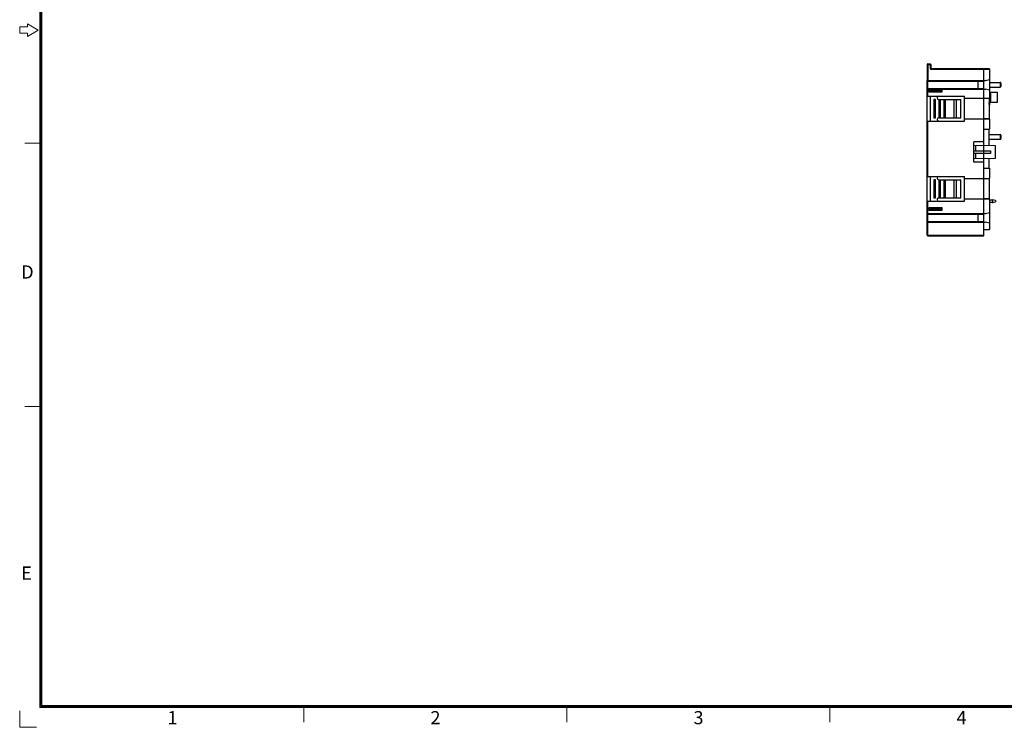
# Model space of a CAD drawing. Units: millimetres. Extents: x 2762 to 3354, y 1843 to 2258.
# Drawn here: x 2762 to 3055, y 1844 to 2054 of the extents above; entities that cross this region are included whole.
import ezdxf

# ---------------------------------------------------------------- set-up
doc = ezdxf.new("R2010")
doc.units = ezdxf.units.MM
doc.header["$MEASUREMENT"] = 0
doc.layers.add('02___PRT_ALL_AXES', color=7, linetype='Continuous')
doc.layers.add('细实线层', color=7, linetype='Continuous', lineweight=18)
doc.styles.add('鸿蒙CAD', font='txt')

msp = doc.modelspace()

# ---------------------------------------------------------------- linework, layer by layer
at = {"color": 7, "linetype": 'Continuous'}
for p, q in [((3032.465, 2040.678), (3032.465, 2035.983)), ((3032.465, 2040.678), (3033.565, 2040.678)), ((3032.665, 2040.878), (3032.665, 2035.783)), ((3032.665, 2040.878), (3033.365, 2040.878)), ((3033.365, 2040.878), (3033.365, 2039.578)), ((3033.565, 2039.578), (3033.365, 2039.578)), ((3033.565, 2040.678), (3033.565, 2039.578)), ((3033.765, 2039.178), (3033.765, 2039.378)), ((3051.015, 2039.378), (3033.765, 2039.378)), ((3049.365, 2030.678), (3049.365, 2039.378)), ((3051.015, 2039.378), (3051.015, 2036.274)), ((3051.015, 2039.178), (3033.765, 2039.178)), ((3032.465, 2035.983), (3049.851, 2035.983)), ((3032.465, 2033.381), (3032.465, 2035.974)), ((3032.665, 2035.783), (3049.065, 2035.783)), ((3032.665, 2033.578), (3032.665, 2035.778)), ((3032.665, 2031.278), (3032.665, 2033.573)), ((3032.665, 2033.573), (3049.065, 2033.573)), ((3047.565, 2035.778), (3047.565, 2033.578)), ((3049.065, 2035.776), (3049.065, 2035.783)), ((3049.065, 2033.573), (3049.065, 2033.58)), ((3049.851, 2035.983), (3051.015, 2036.274)), ((3051.015, 2036.26), (3051.015, 2033.095)), ((3051.015, 2035.398), (3054.265, 2035.392)), ((3051.015, 2033.958), (3054.265, 2033.963)), ((3054.265, 2035.392), (3054.265, 2033.963)), ((3054.465, 2035.192), (3054.465, 2034.163)), ((3032.465, 1996.353), (3032.465, 2033.373)), ((3032.465, 2033.373), (3049.851, 2033.373)), ((3032.465, 2031.278), (3043.565, 2031.278)), ((3032.965, 2033.278), (3032.965, 2032.578)), ((3036.965, 2033.278), (3032.965, 2033.278)), ((3032.965, 2032.578), (3036.965, 2032.578)), ((3033.465, 2033.018), (3033.465, 2032.838)), ((3036.465, 2033.018), (3033.465, 2033.018)), ((3033.465, 2032.838), (3036.465, 2032.838)), ((3033.465, 2023.878), (3033.465, 2031.278)), ((3036.465, 2032.838), (3036.465, 2033.018)), ((3036.965, 2032.578), (3036.965, 2033.278)), ((3043.565, 2023.878), (3043.565, 2031.278)), ((3043.565, 2030.678), (3049.365, 2030.678)), ((3049.365, 2030.678), (3051.015, 2030.726)), ((3049.365, 2024.478), (3049.365, 2030.678)), ((3051.323, 2030.578), (3049.365, 2030.578)), ((3051.015, 2033.082), (3049.851, 2033.373)), ((3050.965, 2030.594), (3051.323, 2030.594)), ((3050.965, 2030.578), (3050.965, 2024.431)), ((3051.015, 2033.128), (3051.125, 2033.128)), ((3051.015, 2033.082), (3051.015, 2030.726)), ((3051.131, 2032.978), (3051.015, 2032.978)), ((3051.323, 2031.278), (3051.015, 2031.278)), ((3051.323, 2031.262), (3051.015, 2031.262)), ((3051.365, 2031.068), (3051.015, 2031.068)), ((3051.365, 2030.788), (3051.015, 2030.788)), ((3051.163, 2032.061), (3051.125, 2033.128)), ((3051.203, 2031.863), (3051.365, 2031.863)), ((3051.213, 2032.013), (3051.365, 2032.013)), ((3051.265, 2032.478), (3051.265, 2032.063)), ((3051.265, 2032.478), (3053.365, 2032.478)), ((3051.365, 2032.063), (3051.265, 2032.063)), ((3051.273, 2031.863), (3051.273, 2032.013)), ((3051.323, 2031.273), (3051.323, 2032.013)), ((3051.323, 2029.843), (3051.323, 2030.583)), ((3051.365, 2032.063), (3051.365, 2029.793)), ((3053.365, 2032.478), (3053.365, 2029.378)), ((3034.465, 2030.278), (3034.465, 2024.878)), ((3034.965, 2030.278), (3034.465, 2030.278)), ((3034.965, 2024.878), (3034.965, 2030.278)), ((3035.965, 2030.278), (3035.965, 2024.878)), ((3035.965, 2030.278), (3042.565, 2030.278)), ((3036.465, 2024.878), (3036.465, 2030.278)), ((3037.465, 2030.278), (3037.465, 2024.878)), ((3037.965, 2024.878), (3037.965, 2030.278)), ((3040.395, 2030.278), (3040.395, 2024.878)), ((3041.265, 2024.878), (3041.265, 2030.278)), ((3042.565, 2024.878), (3042.565, 2030.278)), ((3051.125, 2028.728), (3050.965, 2028.728)), ((3050.971, 2028.878), (3051.003, 2029.8)), ((3050.971, 2028.878), (3051.131, 2028.878)), ((3051.125, 2028.728), (3051.163, 2029.795)), ((3051.203, 2029.993), (3051.365, 2029.993)), ((3051.213, 2029.843), (3051.365, 2029.843)), ((3051.265, 2029.793), (3051.265, 2029.377)), ((3051.265, 2029.793), (3051.365, 2029.793)), ((3053.365, 2029.378), (3051.265, 2029.377)), ((3051.273, 2029.843), (3051.273, 2029.993)), ((3034.465, 2024.878), (3034.965, 2024.878)), ((3035.965, 2024.878), (3042.565, 2024.878)), ((3032.465, 2023.878), (3043.565, 2023.878)), ((3032.665, 2007.428), (3032.665, 2023.878)), ((3049.365, 2024.478), (3043.565, 2024.478)), ((3050.965, 2024.578), (3049.365, 2024.578)), ((3049.365, 2021.478), (3049.365, 2024.478)), ((3051.015, 2024.429), (3049.365, 2024.478)), ((3051.015, 2024.429), (3051.015, 2021.478)), ((3049.365, 2016.626), (3049.365, 2021.478)), ((3049.365, 2021.478), (3051.015, 2021.478)), ((3050.965, 2016.598), (3050.965, 2021.478)), ((3050.965, 2019.898), (3054.265, 2019.892)), ((3054.265, 2019.892), (3054.265, 2018.463)), ((3054.465, 2019.692), (3054.465, 2018.663)), ((3046.365, 2011.678), (3046.365, 2017.678)), ((3049.365, 2017.678), (3046.365, 2017.678)), ((3046.365, 2016.678), (3052.765, 2016.566)), ((3046.931, 2016.668), (3046.931, 2015.078)), ((3049.365, 2012.73), (3049.365, 2016.626)), ((3050.965, 2018.458), (3054.265, 2018.463)), ((3052.765, 2016.566), (3052.765, 2012.79)), ((3046.365, 2015.078), (3051.365, 2015.078)), ((3051.365, 2014.278), (3046.365, 2014.278)), ((3046.931, 2014.278), (3046.931, 2012.688)), ((3051.365, 2015.078), (3051.365, 2014.278)), ((3052.765, 2012.79), (3046.365, 2012.678)), ((3049.365, 2011.678), (3046.365, 2011.678)), ((3049.365, 2009.828), (3049.365, 2012.73)), ((3050.965, 2009.828), (3050.965, 2012.758)), ((3032.465, 2007.428), (3043.565, 2007.428)), ((3033.465, 2000.028), (3033.465, 2007.428)), ((3043.565, 2000.028), (3043.565, 2007.428)), ((3049.365, 2006.828), (3049.365, 2009.828)), ((3049.365, 2009.828), (3051.015, 2009.828)), ((3051.015, 2009.828), (3051.015, 2006.876)), ((3034.465, 2006.428), (3034.465, 2001.028)), ((3034.965, 2006.428), (3034.465, 2006.428)), ((3034.965, 2001.028), (3034.965, 2006.428)), ((3035.965, 2006.428), (3035.965, 2001.028)), ((3035.965, 2006.428), (3042.565, 2006.428)), ((3036.465, 2001.028), (3036.465, 2006.428)), ((3037.465, 2006.428), (3037.465, 2001.028)), ((3037.965, 2001.028), (3037.965, 2006.428)), ((3040.395, 2006.428), (3040.395, 2001.028)), ((3041.265, 2001.028), (3041.265, 2006.428)), ((3042.565, 2001.028), (3042.565, 2006.428)), ((3043.565, 2006.828), (3049.365, 2006.828)), ((3049.365, 2006.828), (3051.015, 2006.876)), ((3049.365, 2000.628), (3049.365, 2006.828)), ((3050.965, 2006.728), (3049.365, 2006.728)), ((3050.965, 2006.875), (3050.965, 2000.728)), ((3032.465, 2000.028), (3043.565, 2000.028)), ((3032.665, 1996.153), (3032.665, 2000.028)), ((3034.465, 2001.028), (3034.965, 2001.028)), ((3035.965, 2001.028), (3042.565, 2001.028)), ((3049.365, 2000.628), (3043.565, 2000.628)), ((3050.965, 2000.728), (3049.365, 2000.728)), ((3051.015, 2000.579), (3049.365, 2000.628)), ((3049.365, 1991.628), (3049.365, 2000.628)), ((3051.015, 2000.579), (3051.015, 1996.644)), ((3051.015, 2000.428), (3051.965, 2000.428)), ((3051.965, 2000.328), (3051.015, 2000.328)), ((3051.015, 1999.728), (3051.965, 1999.728)), ((3051.965, 1999.628), (3051.015, 1999.628)), ((3052.865, 2000.228), (3051.965, 2000.428)), ((3051.965, 2000.328), (3051.965, 1999.728)), ((3051.965, 1999.628), (3052.865, 1999.828)), ((3052.865, 2000.228), (3052.865, 1999.828)), ((3032.465, 1996.353), (3049.851, 1996.353)), ((3032.465, 1993.811), (3032.465, 1996.344)), ((3032.665, 1996.153), (3049.065, 1996.153)), ((3032.665, 1994.008), (3032.665, 1996.148)), ((3032.965, 1998.078), (3032.965, 1997.378)), ((3036.965, 1998.078), (3032.965, 1998.078)), ((3032.965, 1997.378), (3036.965, 1997.378)), ((3033.465, 1997.818), (3033.465, 1997.638)), ((3036.465, 1997.818), (3033.465, 1997.818)), ((3033.465, 1997.638), (3036.465, 1997.638)), ((3036.465, 1997.638), (3036.465, 1997.818)), ((3036.965, 1997.378), (3036.965, 1998.078)), ((3047.565, 1996.148), (3047.565, 1994.008)), ((3049.065, 1996.146), (3049.065, 1996.153)), ((3049.851, 1996.353), (3051.015, 1996.644)), ((3051.015, 1996.63), (3051.015, 1993.525)), ((3032.465, 1989.978), (3032.465, 1993.803)), ((3032.465, 1993.803), (3049.851, 1993.803)), ((3032.665, 1989.778), (3032.665, 1994.003)), ((3032.665, 1994.003), (3049.065, 1994.003)), ((3049.065, 1994.003), (3049.065, 1994.01)), ((3051.015, 1993.512), (3049.851, 1993.803)), ((3051.015, 1993.512), (3051.015, 1991.628)), ((3032.465, 1989.978), (3049.365, 1989.978)), ((3032.665, 1989.778), (3049.365, 1989.778)), ((3034.415, 1989.778), (3034.415, 1989.678)), ((3035.915, 1989.678), (3034.415, 1989.678)), ((3034.696, 1989.778), (3034.696, 1989.678)), ((3035.165, 1989.778), (3035.165, 1989.678)), ((3035.634, 1989.778), (3035.634, 1989.678)), ((3035.915, 1989.778), (3035.915, 1989.678)), ((3036.165, 1989.778), (3036.165, 1989.678)), ((3040.884, 1989.678), (3036.165, 1989.678)), ((3036.353, 1989.778), (3036.353, 1989.678)), ((3036.645, 1989.778), (3036.645, 1989.678)), ((3037.145, 1989.778), (3037.145, 1989.678)), ((3038.333, 1989.778), (3038.333, 1989.678)), ((3038.458, 1989.778), (3038.458, 1989.678)), ((3038.583, 1989.778), (3038.583, 1989.678)), ((3038.77, 1989.778), (3038.77, 1989.678)), ((3039.114, 1989.778), (3039.114, 1989.678)), ((3039.458, 1989.778), (3039.458, 1989.678)), ((3039.645, 1989.778), (3039.645, 1989.678)), ((3039.833, 1989.778), (3039.833, 1989.678)), ((3039.895, 1989.778), (3039.895, 1989.678)), ((3040.083, 1989.778), (3040.083, 1989.678)), ((3040.27, 1989.778), (3040.27, 1989.678)), ((3040.364, 1989.778), (3040.364, 1989.678)), ((3040.489, 1989.778), (3040.489, 1989.678)), ((3040.52, 1989.778), (3040.52, 1989.678)), ((3040.603, 1989.778), (3040.603, 1989.678)), ((3040.728, 1989.778), (3040.728, 1989.678)), ((3040.853, 1989.778), (3040.853, 1989.678)), ((3040.884, 1989.778), (3040.884, 1989.678)), ((3041.134, 1989.778), (3041.134, 1989.678)), ((3042.321, 1989.678), (3041.134, 1989.678)), ((3041.884, 1989.778), (3041.884, 1989.678)), ((3042.04, 1989.778), (3042.04, 1989.678)), ((3042.165, 1989.778), (3042.165, 1989.678)), ((3042.259, 1989.778), (3042.259, 1989.678)), ((3042.29, 1989.778), (3042.29, 1989.678)), ((3042.321, 1989.778), (3042.321, 1989.678)), ((3042.571, 1989.778), (3042.571, 1989.678)), ((3043.728, 1989.678), (3042.571, 1989.678)), ((3042.665, 1989.778), (3042.665, 1989.678)), ((3042.696, 1989.778), (3042.696, 1989.678)), ((3042.821, 1989.778), (3042.821, 1989.678)), ((3042.946, 1989.778), (3042.946, 1989.678)), ((3043.071, 1989.778), (3043.071, 1989.678)), ((3043.228, 1989.778), (3043.228, 1989.678)), ((3043.384, 1989.778), (3043.384, 1989.678)), ((3043.509, 1989.778), (3043.509, 1989.678)), ((3043.603, 1989.778), (3043.603, 1989.678)), ((3043.634, 1989.778), (3043.634, 1989.678)), ((3043.665, 1989.778), (3043.665, 1989.678)), ((3043.728, 1989.778), (3043.728, 1989.678)), ((3043.978, 1989.778), (3043.978, 1989.678)), ((3045.103, 1989.678), (3043.978, 1989.678)), ((3044.009, 1989.778), (3044.009, 1989.678)), ((3044.04, 1989.778), (3044.04, 1989.678)), ((3044.165, 1989.778), (3044.165, 1989.678)), ((3044.29, 1989.778), (3044.29, 1989.678)), ((3044.509, 1989.778), (3044.509, 1989.678)), ((3044.634, 1989.778), (3044.634, 1989.678)), ((3044.821, 1989.778), (3044.821, 1989.678)), ((3044.946, 1989.778), (3044.946, 1989.678)), ((3045.071, 1989.778), (3045.071, 1989.678)), ((3045.103, 1989.778), (3045.103, 1989.678)), ((3045.353, 1989.778), (3045.353, 1989.678)), ((3046.478, 1989.678), (3045.353, 1989.678)), ((3045.384, 1989.778), (3045.384, 1989.678)), ((3045.415, 1989.778), (3045.415, 1989.678)), ((3045.54, 1989.778), (3045.54, 1989.678)), ((3045.665, 1989.778), (3045.665, 1989.678)), ((3045.884, 1989.778), (3045.884, 1989.678)), ((3045.946, 1989.778), (3045.946, 1989.678)), ((3046.165, 1989.778), (3046.165, 1989.678)), ((3046.29, 1989.778), (3046.29, 1989.678)), ((3046.415, 1989.778), (3046.415, 1989.678)), ((3046.446, 1989.778), (3046.446, 1989.678)), ((3046.478, 1989.778), (3046.478, 1989.678)), ((3046.728, 1989.778), (3046.728, 1989.678)), ((3047.853, 1989.678), (3046.728, 1989.678)), ((3046.759, 1989.778), (3046.759, 1989.678)), ((3046.79, 1989.778), (3046.79, 1989.678)), ((3046.915, 1989.778), (3046.915, 1989.678)), ((3047.04, 1989.778), (3047.04, 1989.678)), ((3047.259, 1989.778), (3047.259, 1989.678)), ((3047.384, 1989.778), (3047.384, 1989.678)), ((3047.571, 1989.778), (3047.571, 1989.678)), ((3047.696, 1989.778), (3047.696, 1989.678)), ((3047.821, 1989.778), (3047.821, 1989.678)), ((3047.853, 1989.778), (3047.853, 1989.678)), ((3049.365, 1991.628), (3051.015, 1991.628)), ((3049.365, 1989.778), (3049.365, 1991.628))]:
    msp.add_line(p, q, dxfattribs=at)
for centre, radius, start, end in [((3032.665, 2040.678), 0.2, 90, 180), ((3033.365, 2040.678), 0.2, 0, 90), ((3033.765, 2039.578), 0.4, 180, 270), ((3033.765, 2039.578), 0.2, 180, 270), ((3054.265, 2035.192), 0.2, 0, 89.9), ((3054.265, 2034.163), 0.2, 270.1, 0), ((3035.965, 2030.778), 0.5, 90, 270), ((3051.203, 2032.063), 0.2, 199.96051, 270), ((3051.213, 2032.063), 0.05, 182.01886, 270.00019), ((3051.423, 2031.273), 0.1, 180, 234.69224), ((3051.423, 2030.583), 0.1, 125.31089, 180), ((3051.203, 2029.793), 0.2, 90, 177.98114), ((3051.213, 2029.793), 0.05, 90, 177.98114), ((3035.965, 2024.378), 0.5, 90, 270), ((3054.265, 2019.692), 0.2, 0, 89.9), ((3054.265, 2018.663), 0.2, 270.1, 0), ((3035.965, 2006.928), 0.5, 90, 270), ((3035.965, 2000.528), 0.5, 90, 270), ((3032.665, 1989.978), 0.2, 180, 270)]:
    msp.add_arc(centre, radius, start, end, dxfattribs=at)
for centre, major_axis, ratio, start_param, end_param in [((3049.865, 2035.983), (0.8, 0.2), 0.0041065, 7.8704084, 9.4237515), ((3049.865, 2033.373), (0.8, -0.2), 0.0041065, 3.1426191, 4.6959622), ((3032.465, 2033.018), (1, 0), 0.3, 0, 1.0471976), ((3032.465, 2032.838), (1, 0), 0.3, -1.0471976, 0), ((3037.465, 2033.018), (1, 0), 0.3, 2.0943951, 3.1415927), ((3037.465, 2032.838), (1, 0), 0.3, -3.1415927, -2.0943951), ((3052.415, 2000.328), (0.45, 0), 0.2222222, 2.3561945, 3.1415927), ((3052.415, 1999.728), (0.45, 0), 0.2222222, -3.1415927, -2.3561945), ((3032.465, 1997.818), (1, 0), 0.3, 0, 1.0471976), ((3032.465, 1997.638), (1, 0), 0.3, -1.0471976, 0), ((3037.465, 1997.818), (1, 0), 0.3, 2.0943951, 3.1415927), ((3037.465, 1997.638), (1, 0), 0.3, -3.1415927, -2.0943951), ((3049.865, 1996.353), (0.8, 0.2), 0.0041065, 7.8704084, 9.4237515), ((3049.865, 1993.803), (0.8, -0.2), 0.0041065, 3.1426191, 4.6959622)]:
    msp.add_ellipse(centre, major_axis=major_axis, ratio=ratio, start_param=start_param, end_param=end_param, dxfattribs=at)
for points, knots in [([(3032.465, 2035.983), (3032.465, 2035.932), (3032.508, 2035.826), (3032.614, 2035.783), (3032.665, 2035.783)], [0, 0, 0, 0, 0.4998772, 1, 1, 1, 1]), ([(3032.665, 2035.778), (3032.635, 2035.778), (3032.576, 2035.791), (3032.493, 2035.855), (3032.465, 2035.929), (3032.465, 2035.974)], [0, 0, 0, 0, 0.2981509, 0.5589244, 1, 1, 1, 1]), ([(3032.665, 2033.578), (3032.635, 2033.578), (3032.576, 2033.564), (3032.493, 2033.501), (3032.465, 2033.427), (3032.465, 2033.381)], [0, 0, 0, 0, 0.2981509, 0.5589244, 1, 1, 1, 1]), ([(3032.665, 2033.573), (3032.614, 2033.573), (3032.508, 2033.53), (3032.465, 2033.424), (3032.465, 2033.373)], [0, 0, 0, 0, 0.5001228, 1, 1, 1, 1]), ([(3032.465, 1996.353), (3032.465, 1996.302), (3032.508, 1996.196), (3032.614, 1996.153), (3032.665, 1996.153)], [0, 0, 0, 0, 0.4998772, 1, 1, 1, 1]), ([(3032.665, 1996.148), (3032.635, 1996.148), (3032.576, 1996.161), (3032.493, 1996.225), (3032.465, 1996.299), (3032.465, 1996.344)], [0, 0, 0, 0, 0.2981509, 0.5589244, 1, 1, 1, 1]), ([(3032.665, 1994.008), (3032.635, 1994.008), (3032.576, 1993.994), (3032.493, 1993.931), (3032.465, 1993.857), (3032.465, 1993.811)], [0, 0, 0, 0, 0.2981509, 0.5589244, 1, 1, 1, 1]), ([(3032.665, 1994.003), (3032.614, 1994.003), (3032.508, 1993.96), (3032.465, 1993.854), (3032.465, 1993.803)], [0, 0, 0, 0, 0.5001228, 1, 1, 1, 1])]:
    msp.add_open_spline(points, degree=3, knots=knots, dxfattribs=at)
at = {"layer": '02___PRT_ALL_AXES', "color": 7, "linetype": 'Continuous'}
for p, q in [((3050.965, 2030.725), (3050.965, 2030.578)), ((3050.965, 2000.728), (3050.965, 2000.581))]:
    msp.add_line(p, q, dxfattribs=at)
at = {"layer": '细实线层'}
for p, q in [((2768.409, 1849.463), (2768.409, 2252.402)), ((2768.722, 1849.776), (2768.722, 2252.089)), ((2769.035, 1850.089), (2769.035, 2251.775)), ((2762.461, 2051.871), (2762.461, 2049.993)), ((2764.809, 2051.871), (2762.461, 2051.871)), ((2764.809, 2052.811), (2764.809, 2051.871)), ((2767.94, 2050.932), (2764.809, 2052.811)), ((2762.461, 2049.993), (2764.809, 2049.993)), ((2764.809, 2049.054), (2767.94, 2050.932)), ((2764.809, 2049.993), (2764.809, 2049.054)), ((2768.722, 2017.276), (2764.026, 2017.276)), ((2768.722, 1939.005), (2764.026, 1939.005)), ((3348.241, 1849.463), (2768.409, 1849.463)), ((3347.927, 1849.776), (2768.722, 1849.776)), ((3347.614, 1850.089), (2769.035, 1850.089)), ((2846.993, 1849.776), (2846.993, 1845.08)), ((2925.264, 1849.776), (2925.264, 1845.08)), ((3003.535, 1849.776), (3003.535, 1845.08)), ((2762.532, 1843.585), (2762.532, 1848.483)), ((2762.532, 1843.585), (2767.43, 1843.585))]:
    msp.add_line(p, q, dxfattribs=at)

# ---------------------------------------------------------------- texts
at = {"layer": '细实线层', "style": '鸿蒙CAD'}
for s, p in [('D', (2762.949, 1977.043)), ('E', (2762.949, 1887.501)), ('1', (2806.434, 1844.495)), ('2', (2884.705, 1844.495)), ('3', (2962.976, 1844.495)), ('4', (3041.247, 1844.495))]:
    msp.add_text(s, height=3.914, dxfattribs=at).set_placement(p)

doc.saveas('drawing.dxf')
